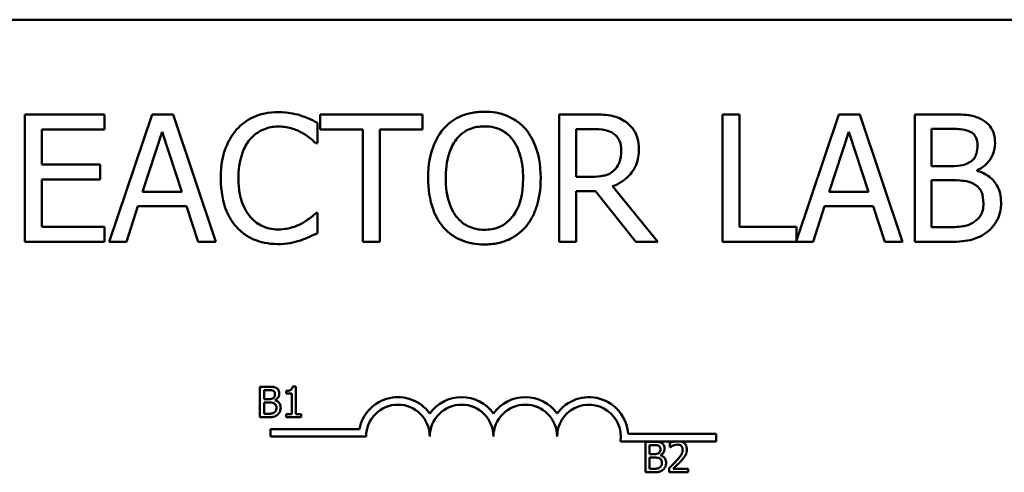
# Model space of a CAD drawing. Units: inches. Extents: x 0.05 to 2.15, y 0.02 to 1.67.
# Drawn here: x 0.71 to 0.75, y 1.51 to 1.53 of the extents above; entities that cross this region are included whole.
import ezdxf

# ---------------------------------------------------------------- set-up
doc = ezdxf.new("R2010")
doc.units = ezdxf.units.IN
doc.header["$LTSCALE"] = 0.1
doc.header["$MEASUREMENT"] = 0
doc.layers.add('Visible (ANSI)', color=7, linetype='Continuous', lineweight=50)

msp = doc.modelspace()

# ---------------------------------------------------------------- linework, layer by layer
at = {"layer": 'Visible (ANSI)'}
for p, q in [((0.67678195493178, 1.5339688409338), (0.783893066042891, 1.5339688409338)), ((0.7100566668355162, 1.529842496579164), (0.7065810681122777, 1.529842496579164)), ((0.7065810681122777, 1.529842496579164), (0.7065810681122777, 1.524286941107044)), ((0.7100566668355162, 1.529185194229951), (0.7100566668355162, 1.529842496579164)), ((0.7121411256552824, 1.529842496579164), (0.7102682641671124, 1.524286941107044)), ((0.7130505439740571, 1.529842496579164), (0.7121411256552824, 1.529842496579164)), ((0.7149234054622271, 1.524286941107044), (0.7130505439740571, 1.529842496579164)), ((0.7239365513740448, 1.529842496579164), (0.7194704970561011, 1.529842496579164)), ((0.7194704970561011, 1.529842496579164), (0.7194704970561011, 1.529185194229951)), ((0.7239365513740448, 1.529185194229951), (0.7239365513740448, 1.529842496579164)), ((0.7313379559090242, 1.529842496579164), (0.7299062973675867, 1.529842496579164)), ((0.7299062973675867, 1.529842496579164), (0.7299062973675867, 1.524286941107044)), ((0.7377714152037232, 1.529842496579164), (0.7370330755785793, 1.529842496579164)), ((0.7370330755785793, 1.529842496579164), (0.7370330755785793, 1.524286941107044)), ((0.7377714152037234, 1.524944243456258), (0.7377714152037232, 1.529842496579164)), ((0.7421069094660013, 1.529842496579164), (0.7402520562613715, 1.524340359909661)), ((0.7430163277847761, 1.529842496579164), (0.7421069094660013, 1.529842496579164)), ((0.7448891892729462, 1.524286941107044), (0.7430163277847761, 1.529842496579164)), ((0.7468881087458966, 1.529842496579164), (0.7454159315664938, 1.529842496579164)), ((0.7454159315664938, 1.529842496579164), (0.7454159315664939, 1.524286941107044)), ((0.7073194077374217, 1.527663494270812), (0.7073194077374217, 1.529185194229951)), ((0.7073194077374217, 1.529185194229951), (0.7100566668355162, 1.529185194229951)), ((0.7193489411422056, 1.528581916731357), (0.7193489411422056, 1.529473326766592)), ((0.7194704970561011, 1.529185194229951), (0.721334354402501, 1.529185194229951)), ((0.721334354402501, 1.529185194229951), (0.721334354402501, 1.524286941107044)), ((0.722072694027645, 1.524286941107044), (0.722072694027645, 1.529185194229951)), ((0.722072694027645, 1.529185194229951), (0.7239365513740448, 1.529185194229951)), ((0.7306446369927305, 1.529203202513491), (0.7313784745469895, 1.529203202513491)), ((0.7306446369927305, 1.52711424162284), (0.7306446369927305, 1.529203202513491)), ((0.7461542711916378, 1.527586959065767), (0.7461542711916378, 1.52921220665526)), ((0.7461542711916378, 1.52921220665526), (0.7468610963205866, 1.52921220665526)), ((0.711722433062975, 1.526470445486281), (0.7125778265311296, 1.52908614867048)), ((0.7125778265311296, 1.52908614867048), (0.7134377220701691, 1.526470445486281)), ((0.7416882168736941, 1.526470445486281), (0.7425436103418486, 1.52908614867048)), ((0.7425436103418486, 1.52908614867048), (0.7434035058808882, 1.526470445486281)), ((0.7192904142207003, 1.528581916731357), (0.7193489411422056, 1.528581916731357)), ((0.7098720819292303, 1.527663494270812), (0.7073194077374217, 1.527663494270812)), ((0.7098720819292303, 1.527006191921599), (0.7098720819292303, 1.527663494270812)), ((0.7469916563762521, 1.527586959065767), (0.7461542711916378, 1.527586959065767)), ((0.731292935200174, 1.52711424162284), (0.7306446369927305, 1.52711424162284)), ((0.7481441865228183, 1.527375361734171), (0.7481441865228183, 1.527402374159481)), ((0.7073194077374217, 1.524944243456258), (0.7073194077374217, 1.527006191921599)), ((0.7073194077374217, 1.527006191921599), (0.7098720819292303, 1.527006191921599)), ((0.7342057750627844, 1.524286941107044), (0.7322293659442588, 1.526704553172302)), ((0.7461542711916378, 1.524917231030948), (0.7461542711916378, 1.526970175354519)), ((0.7461542711916378, 1.526970175354519), (0.7469916563762521, 1.526970175354519)), ((0.7134377220701691, 1.526470445486281), (0.711722433062975, 1.526470445486281)), ((0.7306446369927305, 1.524286941107044), (0.7306446369927305, 1.526497457911591)), ((0.7306446369927305, 1.526497457911591), (0.731491026319115, 1.526497457911591)), ((0.731491026319115, 1.526497457911591), (0.7332468339642743, 1.524286941107044)), ((0.7434035058808882, 1.526470445486281), (0.7416882168736941, 1.526470445486281)), ((0.7110156079340264, 1.524286941107044), (0.7115198398731489, 1.525840155562378)), ((0.7115198398731489, 1.525840155562378), (0.7136403152599953, 1.525840155562378)), ((0.7136403152599953, 1.525840155562378), (0.714144547199118, 1.524286941107044)), ((0.7409813917447453, 1.524286941107044), (0.7414856236838681, 1.525840155562378)), ((0.7414856236838681, 1.525840155562378), (0.7436060990707143, 1.525840155562378)), ((0.7436060990707143, 1.525840155562378), (0.7441103310098371, 1.524286941107044)), ((0.7193489411422056, 1.525547520954851), (0.7192949162915852, 1.525547520954851)), ((0.7193489411422056, 1.524665115061386), (0.7193489411422056, 1.525547520954851)), ((0.7100566668355162, 1.524944243456258), (0.7073194077374217, 1.524944243456258)), ((0.7100566668355162, 1.524286941107044), (0.7100566668355162, 1.524944243456258)), ((0.7402520562613715, 1.524944243456258), (0.7377714152037234, 1.524944243456258)), ((0.7402520562613715, 1.524340359909661), (0.7402520562613715, 1.524944243456258)), ((0.7467530466193459, 1.524917231030948), (0.7461542711916378, 1.524917231030948)), ((0.7065810681122777, 1.524286941107044), (0.7100566668355162, 1.524286941107044)), ((0.7102682641671124, 1.524286941107044), (0.7110156079340264, 1.524286941107044)), ((0.714144547199118, 1.524286941107044), (0.7149234054622271, 1.524286941107044)), ((0.721334354402501, 1.524286941107044), (0.722072694027645, 1.524286941107044)), ((0.7299062973675867, 1.524286941107044), (0.7306446369927305, 1.524286941107044)), ((0.7332468339642743, 1.524286941107044), (0.7342057750627844, 1.524286941107044)), ((0.7370330755785793, 1.524286941107044), (0.7409813917447453, 1.524286941107044)), ((0.7441103310098371, 1.524286941107044), (0.7448891892729462, 1.524286941107044)), ((0.7454159315664939, 1.524286941107044), (0.7470096646597923, 1.524286941107044)), ((0.7168443955648245, 1.517970369971694), (0.7168443955648245, 1.516637036621881)), ((0.7171977180975543, 1.517970369971694), (0.7168443955648245, 1.517970369971694)), ((0.7170215970797104, 1.517429040953658), (0.7170215970797104, 1.517819100385815)), ((0.7170215970797104, 1.517819100385815), (0.7171912351153025, 1.517819100385815)), ((0.7179918834234149, 1.51778884646864), (0.7179918834234149, 1.517666750302895)), ((0.7179918834234149, 1.517666750302895), (0.7182339147608199, 1.517666750302895)), ((0.7182339147608199, 1.517666750302895), (0.7182339147608199, 1.516773179249172)), ((0.7184057137904958, 1.517974691959861), (0.7182674101691215, 1.517974691959861)), ((0.7184057137904958, 1.516773179249172), (0.7184057137904958, 1.517974691959861)), ((0.7172225695295201, 1.517429040953658), (0.7170215970797104, 1.517429040953658)), ((0.7170215970797104, 1.51678830620776), (0.7170215970797104, 1.517281012858906)), ((0.7170215970797104, 1.517281012858906), (0.7172225695295201, 1.517281012858906)), ((0.7174991767722689, 1.517378257592685), (0.7174991767722689, 1.517384740574937)), ((0.7171653031862948, 1.51678830620776), (0.7170215970797104, 1.51678830620776)), ((0.7182339147608199, 1.516773179249172), (0.7179918834234149, 1.516773179249172)), ((0.7179918834234149, 1.516773179249172), (0.7179918834234149, 1.516637036621881)), ((0.7186423426426911, 1.516773179249172), (0.7184057137904958, 1.516773179249172)), ((0.7186423426426911, 1.516637036621881), (0.7186423426426911, 1.516773179249172)), ((0.7168443955648245, 1.516637036621881), (0.7172268915176881, 1.516637036621881)), ((0.7179918834234149, 1.516637036621881), (0.7186423426426911, 1.516637036621881)), ((0.717311972296302, 1.515796755884598), (0.717311972296302, 1.516123378424294)), ((0.717311972296302, 1.516123378424294), (0.721183396865849, 1.516123378424294)), ((0.7329124102901045, 1.515913285378244), (0.7367564167407462, 1.515913285378244)), ((0.7367564167407462, 1.515913285378244), (0.7367564167407462, 1.515586662838548)), ((0.7214786389629686, 1.515796755884598), (0.717311972296302, 1.515796755884598)), ((0.7349494203358282, 1.515586662838548), (0.7325737680493589, 1.515586662838548)), ((0.7336632033315044, 1.515570952125214), (0.7336632033315044, 1.514237618775402)), ((0.7340165258642342, 1.515570952125214), (0.7336632033315044, 1.515570952125214)), ((0.7338404048463902, 1.515029623107179), (0.7338404048463902, 1.515419682539336)), ((0.7338404048463902, 1.515419682539336), (0.7340100428819821, 1.515419682539336)), ((0.7347339759001135, 1.515519088267199), (0.7347339759001135, 1.515328920787809)), ((0.7351975010007883, 1.515586662838548), (0.7349494203358282, 1.515586662838548)), ((0.7367564167407462, 1.515586662838548), (0.7351975010007883, 1.515586662838548)), ((0.7340413772962, 1.515029623107179), (0.7338404048463902, 1.515029623107179)), ((0.7347339759001135, 1.515328920787809), (0.7347437003734913, 1.515328920787809)), ((0.7338404048463902, 1.514388888361281), (0.7338404048463902, 1.514881595012426)), ((0.7338404048463902, 1.514881595012426), (0.7340413772962, 1.514881595012426)), ((0.7343179845389485, 1.514978839746205), (0.7343179845389485, 1.514985322728457)), ((0.7336632033315044, 1.514237618775402), (0.7340456992843678, 1.514237618775402)), ((0.7339841109529744, 1.514388888361281), (0.7338404048463902, 1.514388888361281)), ((0.7347058829770218, 1.51442670575775), (0.7347058829770218, 1.514237618775402)), ((0.7347058829770218, 1.514237618775402), (0.7355281412259739, 1.514237618775402)), ((0.7355281412259739, 1.514392129852406), (0.7348733600185298, 1.514392129852406)), ((0.7355281412259739, 1.514237618775402), (0.7355281412259739, 1.514392129852406))]:
    msp.add_line(p, q, dxfattribs=at)
for centre, radius, start, end in [((0.7228675278518574, 1.515796755884598), 0.0017155114285856, 35.94251469294551, 169.024240006248), ((0.7228675278518574, 1.515796755884598), 0.0013888888888813, 0, 180), ((0.7256453056296353, 1.515796755884598), 0.0017155114285795, 35.9425146929459, 144.0574853070465), ((0.7256453056296353, 1.515796755884598), 0.0013888888888889, 0, 180), ((0.7284230834074129, 1.515796755884598), 0.0017155114285875, 35.94251469295593, 144.0574853070571), ((0.7284230834074129, 1.515796755884598), 0.0013888888888889, 0, 180), ((0.7312008611851909, 1.515796755884598), 0.0017155114286279, 3.894927878494999, 144.0574853070531), ((0.7312008611851909, 1.515796755884598), 0.0013888888888889, 351.2996422013243, 180)]:
    msp.add_arc(centre, radius, start, end, dxfattribs=at)
for points, knots in [([(0.7176336521350115, 1.529941542138634), (0.7174378716670681, 1.529941542138634), (0.7172424976926097, 1.529923765203406), (0.7168711472251807, 1.529844885987402), (0.7166990845896163, 1.529787424228566), (0.7162622835253578, 1.529578278195767), (0.7160280091645124, 1.529400163854597), (0.7158283217101168, 1.52917619008818)], [-0.2333399592350466, -0.2333399592350466, -0.2333399592350466, -0.2333399592350466, -0.1660631015724561, -0.1660631015724561, -0.1028924732033407, -0.1028924732033407, 0, 0, 0, 0]), ([(0.7186106015170616, 1.529797475870314), (0.7184631445499122, 1.529842354077707), (0.7183101826447641, 1.529875916101315), (0.7180805159336932, 1.529913842714152), (0.7179001471324554, 1.529941542138634), (0.7176336521350115, 1.529941542138634)], [-0.2703579995885948, -0.2703579995885948, -0.2703579995885948, -0.2703579995885948, -0.0913811346235546, -0.0913811346235546, 0, 0, 0, 0]), ([(0.7193489411422056, 1.529473326766592), (0.7192273511543763, 1.529538570174696), (0.7191035532442891, 1.529599477274139), (0.718913093664621, 1.529684380942184), (0.7187789773696851, 1.529742753718211), (0.7186106015170616, 1.529797475870314)], [-0.1794686630460254, -0.1794686630460254, -0.1794686630460254, -0.1794686630460254, -0.0607087398473381, -0.0607087398473381, 0, 0, 0, 0]), ([(0.7266377939050592, 1.529959550422175), (0.7264383491110423, 1.529959550422175), (0.7262393294202774, 1.529941234031261), (0.7258610137258814, 1.529859775403172), (0.7256852882564143, 1.529800251073513), (0.7252611296081705, 1.529593204181809), (0.7250390049009717, 1.529422422879596), (0.7248504717637048, 1.529207704584376)], [-0.2297756663955949, -0.2297756663955949, -0.2297756663955949, -0.2297756663955949, -0.161846954870214, -0.161846954870214, -0.097981051555008, -0.097981051555008, 0, 0, 0, 0]), ([(0.7284296181172988, 1.529207704584376), (0.7283208454327759, 1.529330462328337), (0.7281995302175062, 1.529439223687696), (0.7279005616950323, 1.529650673638926), (0.7277415899722652, 1.529727725614713), (0.7273127878571076, 1.529906181281994), (0.7269777828866012, 1.529959550422175), (0.7266377939050592, 1.529959550422175)], [-0.1938256649250934, -0.1938256649250934, -0.1938256649250934, -0.1938256649250934, -0.1592283778506054, -0.1592283778506054, -0.1165822217707407, -0.1165822217707407, 0, 0, 0, 0]), ([(0.7327516061669216, 1.529549861971637), (0.7326567230219471, 1.529611171080698), (0.732556834486008, 1.529663396736249), (0.732349857324969, 1.529744519652847), (0.7322450243029535, 1.529773360045998), (0.7318735295638105, 1.529833110948098), (0.7316048869109176, 1.529842496579164), (0.7313379559090242, 1.529842496579164)], [-0.1677597780295484, -0.1677597780295484, -0.1677597780295484, -0.1677597780295484, -0.129022708973428, -0.129022708973428, -0.0915306405492382, -0.0915306405492382, 0, 0, 0, 0]), ([(0.7483467797126444, 1.529617393034913), (0.7481692818944407, 1.529715016834925), (0.7479804330101999, 1.529778353659261), (0.7474845446356327, 1.529842218071137), (0.7471855190984625, 1.529842496579164), (0.7468881087458966, 1.529842496579164)], [-0.1714444940126565, -0.1714444940126565, -0.1714444940126565, -0.1714444940126565, -0.1019820098948262, -0.1019820098948262, 0, 0, 0, 0]), ([(0.7489230447859275, 1.528590920873127), (0.7489230447859275, 1.528746859608877), (0.7489027367657366, 1.52890285725911), (0.7487959481638807, 1.529209095250924), (0.7487217807095873, 1.529308021262192), (0.7485871696654067, 1.529467359420721), (0.7484726939139373, 1.529551616959611), (0.7483467797126444, 1.529617393034913)], [-0.0926300129030603, -0.0926300129030603, -0.0926300129030603, -0.0926300129030603, -0.0715070093074298, -0.0715070093074298, -0.0487121743439672, -0.0487121743439672, 0, 0, 0, 0]), ([(0.7158283217101168, 1.52917619008818), (0.7155953960334243, 1.528912207654595), (0.7154271952927959, 1.528608724781723), (0.7152436203854207, 1.528074266190631), (0.7151350027938232, 1.527689967037287), (0.7151350027938232, 1.527060216772219)], [-0.5727352400733735, -0.5727352400733735, -0.5727352400733735, -0.5727352400733735, -0.2159413658918252, -0.2159413658918252, 0, 0, 0, 0]), ([(0.716400084712515, 1.528739489212333), (0.7164841202373811, 1.528837794920667), (0.716577674775383, 1.528926307142952), (0.7167838198207918, 1.529078119773713), (0.7168935995894667, 1.529139942361739), (0.7172076248097633, 1.529271255168891), (0.7174144288761348, 1.529311252214731), (0.7176291500641265, 1.529311252214731)], [-0.1607012014141635, -0.1607012014141635, -0.1607012014141635, -0.1607012014141635, -0.1167143270556264, -0.1167143270556264, -0.0736278953623606, -0.0736278953623606, 0, 0, 0, 0]), ([(0.7176291500641265, 1.529311252214731), (0.717821095465218, 1.529311252214731), (0.7180190093009973, 1.529291716769741), (0.7182922183163258, 1.529210492467887), (0.7184663462028426, 1.529155316932213), (0.7186646263676819, 1.529045630032515)], [-0.2383759059720605, -0.2383759059720605, -0.2383759059720605, -0.2383759059720605, -0.077700141054586, -0.077700141054586, 0, 0, 0, 0]), ([(0.7248504717637048, 1.529207704584376), (0.7246254172537414, 1.528938273128786), (0.7244663718379208, 1.528627484627518), (0.724290357783824, 1.528088012981196), (0.7241841652727211, 1.527695421958906), (0.7241841652727211, 1.527064718843104)], [-0.5669913934971327, -0.5669913934971327, -0.5669913934971327, -0.5669913934971327, -0.2162680984083481, -0.2162680984083481, 0, 0, 0, 0]), ([(0.7254087285534477, 1.528743991283218), (0.7254879321626913, 1.528846490071651), (0.7255775859448116, 1.528940130577467), (0.7257951393045293, 1.529111402853869), (0.725903833372851, 1.529167172308826), (0.7261980585559292, 1.52928814795053), (0.7264203771913949, 1.529320256356501), (0.7266422959759442, 1.529320256356501)], [-0.1379880132998431, -0.1379880132998431, -0.1379880132998431, -0.1379880132998431, -0.1090307216780961, -0.1090307216780961, -0.0760959512220144, -0.0760959512220144, 0, 0, 0, 0]), ([(0.7266422959759442, 1.529320256356501), (0.7267870761739241, 1.529320256356501), (0.7269312213617872, 1.5293051478915), (0.7272032307846528, 1.529237694006603), (0.7273300295951045, 1.529188189448827), (0.727614432821258, 1.529024408727468), (0.7277544054091508, 1.528896750033788), (0.7278713613275558, 1.528743991283218)], [-0.1623055993407155, -0.1623055993407155, -0.1623055993407155, -0.1623055993407155, -0.1125338548168302, -0.1125338548168302, -0.0659705404690317, -0.0659705404690317, 0, 0, 0, 0]), ([(0.7290959246082823, 1.527064718843104), (0.7290959246082823, 1.527693303980485), (0.7289877012476236, 1.528127320639102), (0.7287674798291861, 1.528716283506887), (0.7286241553541773, 1.528979818106889), (0.7284296181172988, 1.529207704584376)], [-0.2156543019842401, -0.2156543019842401, -0.2156543019842401, -0.2156543019842401, -0.1027424668175202, -0.1027424668175202, 0, 0, 0, 0]), ([(0.7313784745469895, 1.529203202513491), (0.731502813272804, 1.529203202513491), (0.73173246164152, 1.529197921681389), (0.7320441293701739, 1.529126326344552), (0.7321581507065154, 1.529081623647194), (0.732260880440454, 1.52901411553632)], [-0.1096682322672266, -0.1096682322672266, -0.1096682322672266, -0.1096682322672266, -0.0421512442160299, -0.0421512442160299, 0, 0, 0, 0]), ([(0.733381896090825, 1.528334302832681), (0.733381896090825, 1.528489618190998), (0.7333658796674701, 1.528647207336041), (0.7332942872240188, 1.528903507962238), (0.7332456752607989, 1.529026675338349), (0.7330449476440366, 1.529319269389282), (0.7329104338664365, 1.52944723484272), (0.7327516061669216, 1.529549861971637)], [-0.2014196562178551, -0.2014196562178551, -0.2014196562178551, -0.2014196562178551, -0.1216699249590893, -0.1216699249590893, -0.0648421685226672, -0.0648421685226672, 0, 0, 0, 0]), ([(0.7468610963205866, 1.52921220665526), (0.7470738705088851, 1.52921220665526), (0.7472878207046589, 1.529213297069837), (0.7476297458797692, 1.529169895096489), (0.7477539900913547, 1.529131703946052), (0.7478695601988318, 1.52906814038694)], [-0.1181889462375294, -0.1181889462375294, -0.1181889462375294, -0.1181889462375294, -0.0452274256395906, -0.0452274256395906, 0, 0, 0, 0]), ([(0.7159048569151623, 1.527060216772219), (0.7159048569151623, 1.527391117468572), (0.7159421772511227, 1.527784287451503), (0.716158703799457, 1.528374911158726), (0.7162608450069352, 1.52857079495365), (0.716400084712515, 1.528739489212333)], [-0.2157824535434398, -0.2157824535434398, -0.2157824535434398, -0.2157824535434398, -0.0750045828860413, -0.0750045828860413, 0, 0, 0, 0]), ([(0.7186646263676819, 1.529045630032515), (0.7187936133140005, 1.528974555592706), (0.7189244767161572, 1.528891751515588), (0.7191237396944226, 1.528727652592311), (0.7192085136228258, 1.528656371820334), (0.7192904142207003, 1.528581916731357)], [-0.0885148321630005, -0.0885148321630005, -0.0885148321630005, -0.0885148321630005, -0.0379540398214359, -0.0379540398214359, 0, 0, 0, 0]), ([(0.7249540193940602, 1.527064718843104), (0.7249540193940602, 1.527354960059618), (0.7249792977123874, 1.527774526705979), (0.7251839288198063, 1.528381910192038), (0.7252779941379849, 1.528575904177623), (0.7254087285534477, 1.528743991283218)], [-0.2198636208872998, -0.2198636208872998, -0.2198636208872998, -0.2198636208872998, -0.073018187875771, -0.073018187875771, 0, 0, 0, 0]), ([(0.7278713613275558, 1.528743991283218), (0.7280677473652482, 1.528490325984532), (0.7281613298329483, 1.528201442879851), (0.728294681906704, 1.527725904352684), (0.7283260704869431, 1.527390029478908), (0.7283260704869431, 1.527064718843104)], [-0.1691983516915855, -0.1691983516915855, -0.1691983516915855, -0.1691983516915855, -0.1115490170170672, -0.1115490170170672, 0, 0, 0, 0]), ([(0.732260880440454, 1.52901411553632), (0.732323367851588, 1.528971936533804), (0.7323795577431848, 1.528922350534359), (0.7324828685852997, 1.528796966598077), (0.7325166148115478, 1.528731277341397), (0.7325916163574973, 1.528549507681306), (0.7326120419694858, 1.528412952510038), (0.7326120419694858, 1.528275775911176)], [-0.0850331538469161, -0.0850331538469161, -0.0850331538469161, -0.0850331538469161, -0.06740103297738, -0.06740103297738, -0.0470378557497994, -0.0470378557497994, 0, 0, 0, 0]), ([(0.7478695601988318, 1.52906814038694), (0.7479206268268367, 1.529038738388998), (0.7479665622275392, 1.529002571377205), (0.748051098933937, 1.528906637197729), (0.7480775726327642, 1.52885475860126), (0.7481373015525519, 1.528709804258615), (0.7481531906645884, 1.528598324542287), (0.7481531906645884, 1.528487373242772)], [-0.0671350379018889, -0.0671350379018889, -0.0671350379018889, -0.0671350379018889, -0.0537287446298687, -0.0537287446298687, -0.0380452006037263, -0.0380452006037263, 0, 0, 0, 0]), ([(0.7322293659442588, 1.526704553172302), (0.7323663755827889, 1.526755641512093), (0.7324978917562773, 1.526819452881277), (0.732737994664395, 1.526973586993133), (0.7328450677419864, 1.527060972519219), (0.7331304910713344, 1.527359507905707), (0.7332180453722206, 1.527546478495206), (0.7333465416131597, 1.52786249009021), (0.733381896090825, 1.528097543575677), (0.733381896090825, 1.528334302832681)], [-0.1541802801794626, -0.1541802801794626, -0.1541802801794626, -0.1541802801794626, -0.1350938808863236, -0.1350938808863236, -0.1169396808030318, -0.1169396808030318, -0.0811847492265345, -0.0811847492265345, 0, 0, 0, 0]), ([(0.7481531906645884, 1.528487373242772), (0.7481531906645884, 1.528372394312109), (0.7481430431151397, 1.52825120467924), (0.7480859397375716, 1.528042872298969), (0.7480513384512878, 1.527980927947293), (0.747973146214655, 1.527870153548504), (0.7479123238586681, 1.527815613078461), (0.7478425477735219, 1.527771543972053)], [-0.0672612959863844, -0.0672612959863844, -0.0672612959863844, -0.0672612959863844, -0.0464904402916677, -0.0464904402916677, -0.0282986796289265, -0.0282986796289265, 0, 0, 0, 0]), ([(0.7481441865228183, 1.527402374159481), (0.7483031555145514, 1.52747891478513), (0.7484470878720381, 1.527578278423922), (0.7486545898457716, 1.527794669875897), (0.7487560141999863, 1.527924554469759), (0.7488936114532826, 1.528254983242834), (0.7489230447859275, 1.528420416473918), (0.7489230447859275, 1.528590920873127)], [-0.2146540295564944, -0.2146540295564944, -0.2146540295564944, -0.2146540295564944, -0.1227313032271029, -0.1227313032271029, -0.0584659584890108, -0.0584659584890108, 0, 0, 0, 0]), ([(0.7326120419694858, 1.528275775911176), (0.7326120419694858, 1.528171534609113), (0.7326045288972752, 1.528065971522364), (0.732567086166109, 1.527860189614841), (0.7325397374738808, 1.527773716517463), (0.7324568657094896, 1.527586763499988), (0.7323869614263674, 1.52748743499949), (0.7322968970075343, 1.527402374159481)], [-0.0976001405071869, -0.0976001405071869, -0.0976001405071869, -0.0976001405071869, -0.070122139334884, -0.070122139334884, -0.0424794092233517, -0.0424794092233517, 0, 0, 0, 0]), ([(0.7478425477735219, 1.527771543972053), (0.7476942978447902, 1.527676511966456), (0.7475804158256567, 1.527640022077549), (0.7473825228865153, 1.527596648282669), (0.747199748067918, 1.527586959065767), (0.7469916563762521, 1.527586959065767)], [-0.1175553766215946, -0.1175553766215946, -0.1175553766215946, -0.1175553766215946, -0.0713546410722101, -0.0713546410722101, 0, 0, 0, 0]), ([(0.7151350027938232, 1.527060216772219), (0.7151350027938232, 1.526462338316846), (0.7152338699622885, 1.526002303048566), (0.7154958223041517, 1.525367275267446), (0.7156405658600493, 1.525125077431978), (0.7158328237810019, 1.524917231030948)], [-0.235580421387406, -0.235580421387406, -0.235580421387406, -0.235580421387406, -0.0970856631538322, -0.0970856631538322, 0, 0, 0, 0]), ([(0.716418092996055, 1.525380944332105), (0.7162467067442313, 1.525584667612575), (0.7161263285824925, 1.525824038767831), (0.715993947830384, 1.526221181024156), (0.7159048569151623, 1.526528294729279), (0.7159048569151623, 1.527060216772219)], [-0.500717622039279, -0.500717622039279, -0.500717622039279, -0.500717622039279, -0.1823960685240904, -0.1823960685240904, 0, 0, 0, 0]), ([(0.7241841652727211, 1.527064718843104), (0.7241841652727211, 1.526590974995388), (0.7242456592412877, 1.526114033050173), (0.7245154747234201, 1.52539943779224), (0.7246558789634455, 1.525145776578474), (0.7248459696928197, 1.524926235172718)], [-0.2619602995715855, -0.2619602995715855, -0.2619602995715855, -0.2619602995715855, -0.0995786052939657, -0.0995786052939657, 0, 0, 0, 0]), ([(0.7266422959759442, 1.524809181329707), (0.7265201753751575, 1.524809181329707), (0.7263983607269664, 1.52482014167632), (0.7261663407040122, 1.524868493998969), (0.7260576913433581, 1.524903898973082), (0.7257755802710193, 1.525036232248098), (0.7256219352967788, 1.525153938596346), (0.7253118394427885, 1.525495593202514), (0.7251993290386205, 1.525712814995804), (0.7249957139208715, 1.526282301327621), (0.7249540193940602, 1.526684072865298), (0.7249540193940602, 1.527064718843104)], [-0.3323175091414352, -0.3323175091414352, -0.3323175091414352, -0.3323175091414352, -0.2970307405559884, -0.2970307405559884, -0.2638386809923998, -0.2638386809923998, -0.2069973532963166, -0.2069973532963166, -0.1305235057897265, -0.1305235057897265, 0, 0, 0, 0]), ([(0.7283260704869431, 1.527064718843104), (0.7283260704869431, 1.526826126297607), (0.7283097694147437, 1.526582544027232), (0.7282315427663196, 1.526146935473029), (0.7281757846131466, 1.52594787591856), (0.7279719887726817, 1.525494899764747), (0.7278299939698626, 1.525331822516669), (0.7275924445024299, 1.525098739059888), (0.7274401717580619, 1.524996052227071), (0.7270685162311772, 1.524843135716861), (0.7268572396836362, 1.524809181329707), (0.7266422959759442, 1.524809181329707)], [-0.2634426783987504, -0.2634426783987504, -0.2634426783987504, -0.2634426783987504, -0.2226489589256015, -0.2226489589256015, -0.1878041533086097, -0.1878041533086097, -0.1377838662501471, -0.1377838662501471, -0.0737041973676205, -0.0737041973676205, 0, 0, 0, 0]), ([(0.7284296181172988, 1.524926235172718), (0.7285407884236613, 1.525052845799408), (0.7286353809028902, 1.525191643311406), (0.7288019442421869, 1.525499785489104), (0.7288705859211526, 1.52566891740808), (0.7290145875595537, 1.526129343699284), (0.7290959246082823, 1.526527010393051), (0.7290959246082823, 1.527064718843104)], [-0.3991837947429867, -0.3991837947429867, -0.3991837947429867, -0.3991837947429867, -0.2958610228399536, -0.2958610228399536, -0.1843802275233292, -0.1843802275233292, 0, 0, 0, 0]), ([(0.7322968970075343, 1.527402374159481), (0.7322388545615738, 1.527344331713521), (0.7321738683613777, 1.527295580943812), (0.7319977444036149, 1.527200603102714), (0.7319050490944065, 1.52717894668067), (0.731680537604585, 1.527129275997082), (0.7314837102401376, 1.52711424162284), (0.731292935200174, 1.52711424162284)], [-0.0880864520073799, -0.0880864520073799, -0.0880864520073799, -0.0880864520073799, -0.0787870061911356, -0.0787870061911356, -0.0654167612035541, -0.0654167612035541, 0, 0, 0, 0]), ([(0.7491841648972589, 1.525993225972468), (0.7491841648972589, 1.526129473134982), (0.7491707281166075, 1.526265822375065), (0.7491092592286366, 1.526520234116375), (0.7490646238811633, 1.526636539188439), (0.748927836223507, 1.526876089014655), (0.7488215088556665, 1.527007787570022), (0.7485170668798116, 1.527241757627364), (0.748335990539435, 1.527323051547821), (0.7481441865228183, 1.527375361734171)], [-0.2420840946840482, -0.2420840946840482, -0.2420840946840482, -0.2420840946840482, -0.1845800375356646, -0.1845800375356646, -0.1316331148262976, -0.1316331148262976, -0.0681717077797216, -0.0681717077797216, 0, 0, 0, 0]), ([(0.7469916563762521, 1.526970175354519), (0.7473513500393294, 1.526970175354519), (0.7475086307806273, 1.52695265817463), (0.7477155443232958, 1.526925669451673), (0.7478437514351421, 1.526887828189929), (0.7479641036874173, 1.526826109086198)], [-0.0715528548634166, -0.0715528548634166, -0.0715528548634166, -0.0715528548634166, -0.0463789361637878, -0.0463789361637878, 0, 0, 0, 0]), ([(0.7479641036874173, 1.526826109086198), (0.7480486180430777, 1.526781034763179), (0.7481307838222357, 1.526725864908566), (0.7482788897764845, 1.526578108123957), (0.7483139024074525, 1.526505751478056), (0.748393338173935, 1.526311417661825), (0.7484143107759197, 1.526137726800931), (0.7484143107759197, 1.525961711476274)], [-0.0970509152393182, -0.0970509152393182, -0.0970509152393182, -0.0970509152393182, -0.0802362340922532, -0.0802362340922532, -0.0603556548251563, -0.0603556548251563, 0, 0, 0, 0]), ([(0.7484143107759197, 1.525961711476274), (0.7484143107759197, 1.525861675063896), (0.7484058272401044, 1.525758381759247), (0.7483591781147434, 1.525565042334893), (0.7483257827410684, 1.525492875039517), (0.7482161489054148, 1.525319418207218), (0.7481200173069558, 1.525227662580306), (0.7480136264671527, 1.525151338716969)], [-0.0960973746801369, -0.0960973746801369, -0.0960973746801369, -0.0960973746801369, -0.0703240563333902, -0.0703240563333902, -0.0448980942623002, -0.0448980942623002, 0, 0, 0, 0]), ([(0.7486078998239759, 1.524737148195547), (0.7487077672792442, 1.524816353418691), (0.7487956904002611, 1.524907195612537), (0.7489405563677402, 1.525100767414997), (0.749013103050808, 1.52521913231467), (0.749150954762874, 1.525556105325615), (0.7491841648972589, 1.525773660192785), (0.7491841648972589, 1.525993225972468)], [-0.1800227656330773, -0.1800227656330773, -0.1800227656330773, -0.1800227656330773, -0.1248077468207285, -0.1248077468207285, -0.0752891058535567, -0.0752891058535567, 0, 0, 0, 0]), ([(0.7176291500641265, 1.524827189613247), (0.717501562778808, 1.524827189613247), (0.7173754236761526, 1.524841007327815), (0.7171058848659364, 1.52490427693308), (0.7169865034605848, 1.524953778811843), (0.7167117434944018, 1.525093212032054), (0.7165531020026105, 1.525222568382107), (0.716418092996055, 1.525380944332105)], [-0.1349581205920105, -0.1349581205920105, -0.1349581205920105, -0.1349581205920105, -0.1056508208885489, -0.1056508208885489, -0.071361414366008, -0.071361414366008, 0, 0, 0, 0]), ([(0.7192949162915852, 1.525547520954851), (0.7192255213781004, 1.525478126041366), (0.7191342155850173, 1.525401403795698), (0.7190162188488137, 1.525306301948608), (0.7189035458050098, 1.525216447510199), (0.7187051450056471, 1.525101815937234)], [-0.2189741949536669, -0.2189741949536669, -0.2189741949536669, -0.2189741949536669, -0.0785707106149066, -0.0785707106149066, 0, 0, 0, 0]), ([(0.7158328237810019, 1.524917231030948), (0.7159423372483551, 1.524797358181548), (0.7160634324934243, 1.524690567251867), (0.7163301672613627, 1.524505904720217), (0.71647242413434, 1.524430286364455), (0.7168555294647749, 1.524277421675957), (0.7171813388139033, 1.524187895547574), (0.7176201459223563, 1.524187895547574)], [-0.3453930945563242, -0.3453930945563242, -0.3453930945563242, -0.3453930945563242, -0.2478358375706546, -0.2478358375706546, -0.1504669574885727, -0.1504669574885727, 0, 0, 0, 0]), ([(0.7187051450056471, 1.525101815937234), (0.7185531018599453, 1.525017706963016), (0.7183880269625522, 1.524954239574368), (0.718137482644908, 1.524881768077529), (0.7179364061556126, 1.524827189613247), (0.7176291500641265, 1.524827189613247)], [-0.3154135325785841, -0.3154135325785841, -0.3154135325785841, -0.3154135325785841, -0.1053581137706002, -0.1053581137706002, 0, 0, 0, 0]), ([(0.7248459696928197, 1.524926235172718), (0.7249552281318902, 1.524802009824186), (0.7250764707165727, 1.52469072825521), (0.7253391888499755, 1.524501473656342), (0.7254804726045904, 1.524421409230393), (0.7259551093889743, 1.524223358688281), (0.7262942739608073, 1.524169887264034), (0.7266377939050592, 1.524169887264034)], [-0.2374481388471066, -0.2374481388471066, -0.2374481388471066, -0.2374481388471066, -0.1763109401763512, -0.1763109401763512, -0.1177929888839852, -0.1177929888839852, 0, 0, 0, 0]), ([(0.7266377939050592, 1.524169887264034), (0.7268360072868725, 1.524169887264034), (0.7270334607928421, 1.524188215809171), (0.7274085396676067, 1.524268165802751), (0.7275892069032786, 1.524327433738485), (0.7280161077102657, 1.524534692312677), (0.7282387945767378, 1.524710303271557), (0.7284296181172988, 1.524926235172718)], [-0.2310922883059959, -0.2310922883059959, -0.2310922883059959, -0.2310922883059959, -0.1627208217187889, -0.1627208217187889, -0.098812458161309, -0.098812458161309, 0, 0, 0, 0]), ([(0.7480136264671527, 1.525151338716969), (0.7479408635458908, 1.525102830102795), (0.7478634672889887, 1.525063227418893), (0.7476657238986276, 1.524987725397118), (0.7475660141622312, 1.524969931657932), (0.747299605097413, 1.524926962453929), (0.7470160076061556, 1.524917231030948), (0.7467530466193459, 1.524917231030948)], [-0.1236076566085695, -0.1236076566085695, -0.1236076566085695, -0.1236076566085695, -0.1097926442155311, -0.1097926442155311, -0.0901693223769931, -0.0901693223769931, 0, 0, 0, 0]), ([(0.7186106015170618, 1.524349970099435), (0.7187408007280142, 1.524390816910714), (0.7188792937226091, 1.524441003659489), (0.719117291293685, 1.524556696923207), (0.7192329158271055, 1.524611347232438), (0.7193489411422056, 1.524665115061386)], [-0.0907408094990404, -0.0907408094990404, -0.0907408094990404, -0.0907408094990404, -0.0438494604397708, -0.0438494604397708, 0, 0, 0, 0]), ([(0.7470096646597923, 1.524286941107044), (0.7473329310471108, 1.524286941107044), (0.7476634344171457, 1.524311968817665), (0.7481141310342561, 1.524442359033936), (0.7483490411228746, 1.524537457197554), (0.7486078998239759, 1.524737148195547)], [-0.2818063422336689, -0.2818063422336689, -0.2818063422336689, -0.2818063422336689, -0.1121048722472895, -0.1121048722472895, 0, 0, 0, 0]), ([(0.7176201459223563, 1.524187895547574), (0.7178071308671239, 1.524187895547574), (0.7180017667431209, 1.52419737833404), (0.7183129448809278, 1.524258261013177), (0.7184631354997081, 1.524300814760317), (0.7186106015170618, 1.524349970099435)], [-0.1087260872858634, -0.1087260872858634, -0.1087260872858634, -0.1087260872858634, -0.0533013466711171, -0.0533013466711171, 0, 0, 0, 0]), ([(0.7171912351153025, 1.517819100385815), (0.7172423009218923, 1.517819100385815), (0.7172936489702836, 1.517819362085321), (0.7173757110145567, 1.517808945611432), (0.7174055296261538, 1.517799779735076), (0.7174332664527076, 1.517784524480472)], [-0.0283653478735768, -0.0283653478735768, -0.0283653478735768, -0.0283653478735768, -0.0108545824506724, -0.0108545824506724, 0, 0, 0, 0]), ([(0.7175477991391582, 1.517916345119594), (0.7174865281619157, 1.517950044157077), (0.7174352011991977, 1.517958153476499), (0.7173536649434817, 1.517968654357917), (0.7172699112961874, 1.517970369971694), (0.7171977180975543, 1.517970369971694)], [-0.0348056444198384, -0.0348056444198384, -0.0348056444198384, -0.0348056444198384, -0.0247550478112343, -0.0247550478112343, 0, 0, 0, 0]), ([(0.7175013377663527, 1.517645140362055), (0.7175013377663527, 1.517617545417941), (0.7174989023544183, 1.517588459905256), (0.7174851975434269, 1.517538460132622), (0.7174768932344914, 1.517523593487813), (0.7174581270971858, 1.517497007631376), (0.7174435297313493, 1.517483917918207), (0.7174267834704555, 1.517473341332379)], [-0.0161427114788373, -0.0161427114788373, -0.0161427114788373, -0.0161427114788373, -0.0111577059755287, -0.0111577059755287, -0.0067916832968825, -0.0067916832968825, 0, 0, 0, 0]), ([(0.7174332664527076, 1.517784524480472), (0.7174455224437642, 1.517777468000772), (0.7174565469402348, 1.517768787917705), (0.7174768357503255, 1.517745763714), (0.717483189438218, 1.517733312850507), (0.7174975243793594, 1.517698523807319), (0.7175013377663527, 1.517671768674668), (0.7175013377663527, 1.517645140362055)], [-0.0161124095375611, -0.0161124095375611, -0.0161124095375611, -0.0161124095375611, -0.0128948990641986, -0.0128948990641986, -0.0091308483948797, -0.0091308483948797, 0, 0, 0, 0]), ([(0.7174991767722689, 1.517384740574937), (0.7175373293313293, 1.517403110325595), (0.7175718730980717, 1.517426957599558), (0.7176216735731308, 1.517478891549453), (0.7176460154188089, 1.517510063852834), (0.7176790387605044, 1.517589366760543), (0.7176861027605326, 1.517629070737091), (0.7176861027605326, 1.517669991794021)], [-0.0515169685048804, -0.0515169685048804, -0.0515169685048804, -0.0515169685048804, -0.0294555135810952, -0.0294555135810952, -0.0140318304215189, -0.0140318304215189, 0, 0, 0, 0]), ([(0.7176861027605326, 1.517669991794021), (0.7176861027605326, 1.517707417091626), (0.7176812288355532, 1.517744856528707), (0.7176555995704063, 1.517818353648754), (0.7176377993808885, 1.517842095892108), (0.7176054927294006, 1.517880337051202), (0.7175780185482958, 1.517900558861089), (0.7175477991391582, 1.517916345119594)], [-0.0222312037054625, -0.0222312037054625, -0.0222312037054625, -0.0222312037054625, -0.0171616827036704, -0.0171616827036704, -0.0116909221626213, -0.0116909221626213, 0, 0, 0, 0]), ([(0.7182674101691215, 1.517974691959861), (0.7182659686082157, 1.517956672448539), (0.7182632219103658, 1.517938431165873), (0.7182544877387596, 1.517905890798724), (0.718248926180348, 1.51789113366684), (0.7182330814805827, 1.517862720620248), (0.7182226577978064, 1.517849646456992), (0.7182021213488966, 1.517832627251916), (0.7181855696404961, 1.517820382777867), (0.7181071601845231, 1.517793832390412), (0.7180488495840852, 1.51778884646864), (0.7179918834234149, 1.51778884646864)], [-0.1005438135456329, -0.1005438135456329, -0.1005438135456329, -0.1005438135456329, -0.0762723394811749, -0.0762723394811749, -0.0553229370281992, -0.0553229370281992, -0.0326179861171775, -0.0326179861171775, -0.019533696493881, -0.019533696493881, 0, 0, 0, 0]), ([(0.7174267834704555, 1.517473341332379), (0.717401785942065, 1.517457317275719), (0.7173742354102489, 1.51744404755278), (0.7173153534316121, 1.517431141913627), (0.7172708343786277, 1.517429040953658), (0.7172225695295201, 1.517429040953658)], [-0.0326437429312688, -0.0326437429312688, -0.0326437429312688, -0.0326437429312688, -0.0165500167590546, -0.0165500167590546, 0, 0, 0, 0]), ([(0.7172225695295201, 1.517281012858906), (0.7172708347950327, 1.517281012858906), (0.7173245037286174, 1.517279696517532), (0.7173813968518487, 1.517272275675372), (0.7174166536484123, 1.517266592462371), (0.7174559568905893, 1.517246436953562)], [-0.0498603634415793, -0.0498603634415793, -0.0498603634415793, -0.0498603634415793, -0.015145894866914, -0.015145894866914, 0, 0, 0, 0]), ([(0.7174559568905893, 1.517246436953562), (0.7174762403365031, 1.517235619115741), (0.7174959601240408, 1.517222378350272), (0.7175315055540338, 1.517186916720995), (0.717539908585696, 1.517169551125503), (0.7175589731701737, 1.517122911008331), (0.717564006594788, 1.517081225200575), (0.717564006594788, 1.517038981521501)], [-0.0232922202951217, -0.0232922202951217, -0.0232922202951217, -0.0232922202951217, -0.0192566967093377, -0.0192566967093377, -0.0144853575546036, -0.0144853575546036, 0, 0, 0, 0]), ([(0.7177487715889678, 1.517046545000795), (0.7177487715889678, 1.517079244320693), (0.7177455467615232, 1.517111968139209), (0.7177307942280061, 1.517173026958795), (0.7177200817443194, 1.517200940176854), (0.717687252705583, 1.51725843213672), (0.7176617341366028, 1.517290039790874), (0.7175886680603972, 1.517346192606173), (0.717545209737517, 1.517365703147617), (0.7174991767722689, 1.517378257592685)], [-0.0581001843148424, -0.0581001843148424, -0.0581001843148424, -0.0581001843148424, -0.044299210221378, -0.044299210221378, -0.0315919484232215, -0.0315919484232215, -0.01636121031506, -0.01636121031506, 0, 0, 0, 0]), ([(0.7174678423580511, 1.516844492053943), (0.7174503792564701, 1.516832849986222), (0.7174318041543052, 1.516823345341826), (0.7173917532399857, 1.51680805317454), (0.7173705909709734, 1.516802595579396), (0.7173265129898697, 1.516795486227605), (0.7172763056123665, 1.51678830620776), (0.7171653031862948, 1.51678830620776)], [-0.1097402194820666, -0.1097402194820666, -0.1097402194820666, -0.1097402194820666, -0.0746496664238405, -0.0746496664238405, -0.0380627319000225, -0.0380627319000225, 0, 0, 0, 0]), ([(0.7172268915176881, 1.516637036621881), (0.7173459261916042, 1.516637036621881), (0.7174122443357815, 1.516651273532428), (0.7175080739615176, 1.516678997826667), (0.7175617227173257, 1.516707482847302), (0.7176104679675933, 1.51674508632608)], [-0.0342066293030336, -0.0342066293030336, -0.0342066293030336, -0.0342066293030336, -0.0211102815191572, -0.0211102815191572, 0, 0, 0, 0]), ([(0.717564006594788, 1.517038981521501), (0.717564006594788, 1.517014972781873), (0.7175619705461366, 1.516990182388078), (0.7175507747557434, 1.516943780924963), (0.717542759865842, 1.516926460773599), (0.7175164477445648, 1.516884831132707), (0.717493376160303, 1.516862809781645), (0.7174678423580511, 1.516844492053943)], [-0.0230633705545257, -0.0230633705545257, -0.0230633705545257, -0.0230633705545257, -0.0168777739820375, -0.0168777739820375, -0.0107755429179566, -0.0107755429179566, 0, 0, 0, 0]), ([(0.7176104679675933, 1.51674508632608), (0.7176344361575139, 1.516764095580155), (0.7176555377071359, 1.516785897707275), (0.717690305540282, 1.516832354941137), (0.7177077167446952, 1.516860762517836), (0.7177408011564972, 1.516941636042678), (0.7177487715889678, 1.516993849212228), (0.7177487715889678, 1.517046545000795)], [-0.0432054649360448, -0.0432054649360448, -0.0432054649360448, -0.0432054649360448, -0.0299538600573677, -0.0299538600573677, -0.0180693858995456, -0.0180693858995456, 0, 0, 0, 0]), ([(0.7340100428819821, 1.515419682539336), (0.7340611086885719, 1.515419682539336), (0.7341124567369633, 1.515419944238841), (0.7341945187812366, 1.515409527764953), (0.7342243373928334, 1.515400361888597), (0.7342520742193873, 1.515385106633992)], [-0.0283653478735759, -0.0283653478735759, -0.0283653478735759, -0.0283653478735759, -0.0108545824506716, -0.0108545824506716, 0, 0, 0, 0]), ([(0.7343666069058381, 1.515516927273115), (0.7343053359285955, 1.515550626310598), (0.7342540089658774, 1.515558735630019), (0.7341724727101614, 1.515569236511437), (0.734088719062867, 1.515570952125214), (0.7340165258642342, 1.515570952125214)], [-0.0348056444198505, -0.0348056444198505, -0.0348056444198505, -0.0348056444198505, -0.0247550478112342, -0.0247550478112342, 0, 0, 0, 0]), ([(0.7345049105272122, 1.515270573947542), (0.7345049105272122, 1.515307999245146), (0.7345000366022331, 1.515345438682227), (0.7344744073370859, 1.515418935802274), (0.7344566071475681, 1.515442678045629), (0.7344243004960804, 1.515480919204723), (0.7343968263149755, 1.51550114101461), (0.7343666069058381, 1.515516927273115)], [-0.0222312037053549, -0.0222312037053549, -0.0222312037053549, -0.0222312037053549, -0.0171616827036244, -0.0171616827036244, -0.0116909221626239, -0.0116909221626239, 0, 0, 0, 0]), ([(0.7349494203358282, 1.515586662838548), (0.7349224009005412, 1.515581546998602), (0.7349010782958266, 1.515576088973478), (0.7348337504107838, 1.515558061288412), (0.7347768178616774, 1.51554008922875), (0.7347339759001135, 1.515519088267199)], [-0.0203246946290609, -0.0203246946290609, -0.0203246946290609, -0.0203246946290609, -0.0163605853483402, -0.0163605853483402, 0, 0, 0, 0]), ([(0.7348733600185298, 1.515402394586664), (0.7349165708273339, 1.515420311263485), (0.7349519108758656, 1.515429135375595), (0.7349978578219741, 1.51544036685131), (0.7350299418692648, 1.515444533971302), (0.7350624470008775, 1.515444533971302)], [-0.0162192926612776, -0.0162192926612776, -0.0162192926612776, -0.0162192926612776, -0.0111460096300314, -0.0111460096300314, 0, 0, 0, 0]), ([(0.7350624470008775, 1.515444533971302), (0.7351052124552373, 1.515444533971302), (0.7351352972485096, 1.515437140602423), (0.7351814047215526, 1.515421439643834), (0.73520489344453, 1.515408361368933), (0.7352256020542177, 1.515390509119202)], [-0.0167018995279284, -0.0167018995279284, -0.0167018995279284, -0.0167018995279284, -0.0093753483871181, -0.0093753483871181, 0, 0, 0, 0]), ([(0.7354730358768327, 1.515232756551072), (0.7354730358768327, 1.515261280530458), (0.7354707732479432, 1.515289863283539), (0.7354606530474653, 1.515343737043017), (0.7354532842212591, 1.515368919939271), (0.7354260739163473, 1.515432345120628), (0.7354022259507659, 1.515466787134222), (0.7353471630231202, 1.515520115900457), (0.7353114489328496, 1.515547569343762), (0.7352391128738248, 1.515575904268414), (0.735218491697112, 1.515582016215982), (0.7351975010007883, 1.515586662838548)], [-0.0959953968718325, -0.0959953968718325, -0.0959953968718325, -0.0959953968718325, -0.0798006493859054, -0.0798006493859054, -0.0648758660382108, -0.0648758660382108, -0.0406209224373912, -0.0406209224373912, -0.021359694750023, -0.021359694750023, -0.0140031873334735, -0.0140031873334735, -0.0140031873334735, -0.0140031873334735]), ([(0.7342455912371354, 1.5150739234859), (0.7342205937087448, 1.515057899429239), (0.7341930431769287, 1.515044629706301), (0.7341341611982917, 1.515031724067148), (0.7340896421453076, 1.515029623107179), (0.7340413772962, 1.515029623107179)], [-0.0326437429312875, -0.0326437429312875, -0.0326437429312875, -0.0326437429312875, -0.0165500167590627, -0.0165500167590627, 0, 0, 0, 0]), ([(0.7343201455330324, 1.515245722515576), (0.7343201455330324, 1.515218127571461), (0.7343177101210983, 1.515189042058777), (0.7343040053101068, 1.515139042286143), (0.7342957010011713, 1.515124175641334), (0.7342769348638657, 1.515097589784896), (0.734262337498029, 1.515084500071728), (0.7342455912371354, 1.5150739234859)], [-0.0161427114787707, -0.0161427114787707, -0.0161427114787707, -0.0161427114787707, -0.0111577059755011, -0.0111577059755011, -0.0067916832968791, -0.0067916832968791, 0, 0, 0, 0]), ([(0.7342520742193873, 1.515385106633992), (0.734264330210444, 1.515378050154293), (0.7342753547069144, 1.515369370071225), (0.7342956435170053, 1.515346345867521), (0.7343019972048979, 1.515333895004027), (0.7343163321460393, 1.51529910596084), (0.7343201455330324, 1.515272350828189), (0.7343201455330324, 1.515245722515576)], [-0.0161124095375259, -0.0161124095375259, -0.0161124095375259, -0.0161124095375259, -0.0128948990641795, -0.0128948990641795, -0.0091308483948747, -0.0091308483948747, 0, 0, 0, 0]), ([(0.7343179845389485, 1.514985322728457), (0.734356137098009, 1.515003692479116), (0.7343906808647516, 1.515027539753079), (0.7344404813398099, 1.515079473702973), (0.7344648231854884, 1.515110646006354), (0.7344978465271841, 1.515189948914064), (0.7345049105272122, 1.515229652890611), (0.7345049105272122, 1.515270573947542)], [-0.0515169685063658, -0.0515169685063658, -0.0515169685063658, -0.0515169685063658, -0.029455513581376, -0.029455513581376, -0.0140318304215188, -0.0140318304215188, 0, 0, 0, 0]), ([(0.7347437003734913, 1.515328920787809), (0.7347621557322918, 1.515341839538969), (0.7347812406193335, 1.515353851011014), (0.7348236936051304, 1.51537997592535), (0.7348479942144436, 1.51539224826503), (0.7348733600185298, 1.515402394586664)], [-0.017092689684436, -0.017092689684436, -0.017092689684436, -0.017092689684436, -0.0093679618524936, -0.0093679618524936, 0, 0, 0, 0]), ([(0.7352915123737788, 1.515223032077694), (0.7352915123737788, 1.515187304993146), (0.7352868568378803, 1.515152190913096), (0.735268012114819, 1.515081934858188), (0.7352537191364369, 1.515047814888542), (0.735195410552866, 1.514942519776462), (0.7351199626996385, 1.514848848830541), (0.735027871095534, 1.51474761337922)], [-0.0876249157197923, -0.0876249157197923, -0.0876249157197923, -0.0876249157197923, -0.0676359354990347, -0.0676359354990347, -0.0469278164332965, -0.0469278164332965, 0, 0, 0, 0]), ([(0.7352256020542177, 1.515390509119202), (0.7352361585579392, 1.51538140868496), (0.7352454082566569, 1.515371116335041), (0.7352635783389285, 1.515345274440254), (0.7352701833253864, 1.515331207479334), (0.7352869227168496, 1.515290405212643), (0.7352915123737788, 1.515256460403295), (0.7352915123737788, 1.515223032077694)], [-0.0179905335812289, -0.0179905335812289, -0.0179905335812289, -0.0179905335812289, -0.0151104130800906, -0.0151104130800906, -0.0114625728484074, -0.0114625728484074, 0, 0, 0, 0]), ([(0.7354038840661455, 1.514965873781701), (0.7354339113298395, 1.515017921038771), (0.7354479492204379, 1.51506386344112), (0.7354677665871849, 1.515134972815919), (0.7354730358768327, 1.515183975001156), (0.7354730358768327, 1.515232756551072)], [-0.0253061208425401, -0.0253061208425401, -0.0253061208425401, -0.0253061208425401, -0.016727193466219, -0.016727193466219, 0, 0, 0, 0]), ([(0.7340413772962, 1.514881595012426), (0.7340896425617125, 1.514881595012426), (0.7341433114952971, 1.514880278671053), (0.7342002046185283, 1.514872857828892), (0.734235461415092, 1.514867174615892), (0.734274764657269, 1.514847019107083)], [-0.0498603634415153, -0.0498603634415153, -0.0498603634415153, -0.0498603634415153, -0.0151458948669091, -0.0151458948669091, 0, 0, 0, 0]), ([(0.734274764657269, 1.514847019107083), (0.7342950481031827, 1.514836201269262), (0.7343147678907206, 1.514822960503793), (0.7343503133207135, 1.514787498874516), (0.7343587163523758, 1.514770133279024), (0.7343777809368536, 1.514723493161852), (0.7343828143614677, 1.514681807354096), (0.7343828143614677, 1.514639563675021)], [-0.0232922202952077, -0.0232922202952077, -0.0232922202952077, -0.0232922202952077, -0.0192566967093982, -0.0192566967093982, -0.014485357554636, -0.014485357554636, 0, 0, 0, 0]), ([(0.7343828143614677, 1.514639563675021), (0.7343828143614677, 1.514615554935393), (0.7343807783128163, 1.514590764541599), (0.7343695825224232, 1.514544363078483), (0.7343615676325216, 1.514527042927119), (0.7343352555112446, 1.514485413286228), (0.7343121839269826, 1.514463391935166), (0.734286650124731, 1.514445074207464)], [-0.023063370554487, -0.023063370554487, -0.023063370554487, -0.023063370554487, -0.0168777739820259, -0.0168777739820259, -0.0107755429179607, -0.0107755429179607, 0, 0, 0, 0]), ([(0.7345675793556474, 1.514647127154315), (0.7345675793556474, 1.514679826474214), (0.7345643545282029, 1.51471255029273), (0.734549601994686, 1.514773609112316), (0.7345388895109992, 1.514801522330375), (0.7345060604722629, 1.514859014290241), (0.7344805419032824, 1.514890621944394), (0.734407475827077, 1.514946774759694), (0.7343640175041968, 1.514966285301138), (0.7343179845389485, 1.514978839746205)], [-0.0581001843147172, -0.0581001843147172, -0.0581001843147172, -0.0581001843147172, -0.0442992102213076, -0.0442992102213076, -0.0315919484231995, -0.0315919484231995, -0.01636121031506, -0.01636121031506, 0, 0, 0, 0]), ([(0.7344292757342732, 1.514345668479601), (0.7344532439241938, 1.514364677733676), (0.7344743454738155, 1.514386479860796), (0.734509113306962, 1.514432937094657), (0.7345265245113751, 1.514461344671357), (0.734559608923177, 1.514542218196198), (0.7345675793556474, 1.514594431365748), (0.7345675793556474, 1.514647127154315)], [-0.0432054649354982, -0.0432054649354982, -0.0432054649354982, -0.0432054649354982, -0.0299538600572241, -0.0299538600572241, -0.0180693858995475, -0.0180693858995475, 0, 0, 0, 0]), ([(0.735027871095534, 1.51474761337922), (0.7349548985916073, 1.514667343624901), (0.73490518356442, 1.514618329205898), (0.7348182824627143, 1.514533213743268), (0.734762079630853, 1.514479475786347), (0.7347058829770218, 1.51442670575775)], [-0.041707241483857, -0.041707241483857, -0.041707241483857, -0.041707241483857, -0.026433875700696, -0.026433875700696, 0, 0, 0, 0]), ([(0.7348733600185298, 1.514392129852406), (0.7349347398300444, 1.514449202308727), (0.7350118157943041, 1.514522641613838), (0.7351022417712804, 1.514608806680904), (0.7351657194899236, 1.514672632265265), (0.7352256020542177, 1.514737888905842)], [-0.0428391482626464, -0.0428391482626464, -0.0428391482626464, -0.0428391482626464, -0.0303700833900013, -0.0303700833900013, 0, 0, 0, 0]), ([(0.7352256020542177, 1.514737888905842), (0.7352597954114188, 1.514774219347868), (0.7352928154287319, 1.514811695964741), (0.7353541468271557, 1.514886421576614), (0.7353811628095042, 1.514924975519747), (0.7354038840661455, 1.514965873781701)], [-0.0331521781713631, -0.0331521781713631, -0.0331521781713631, -0.0331521781713631, -0.0160428957204719, -0.0160428957204719, 0, 0, 0, 0]), ([(0.734286650124731, 1.514445074207464), (0.7342691870231501, 1.514433432139743), (0.734250611920985, 1.514423927495346), (0.7342105610066655, 1.514408635328061), (0.7341893987376533, 1.514403177732916), (0.7341453207565495, 1.514396068381125), (0.7340951133790464, 1.51438888836128), (0.7339841109529744, 1.51438888836128)], [-0.1097402194822288, -0.1097402194822288, -0.1097402194822288, -0.1097402194822288, -0.074649666423899, -0.074649666423899, -0.0380627319000217, -0.0380627319000217, 0, 0, 0, 0]), ([(0.7340456992843678, 1.514237618775402), (0.734164733958284, 1.514237618775402), (0.7342310521024613, 1.514251855685949), (0.7343268817281975, 1.514279579980187), (0.7343805304840054, 1.514308065000823), (0.7344292757342732, 1.514345668479601)], [-0.0342066293030357, -0.0342066293030357, -0.0342066293030357, -0.0342066293030357, -0.0211102815191572, -0.0211102815191572, 0, 0, 0, 0])]:
    msp.add_open_spline(points, degree=3, knots=knots, dxfattribs=at)

doc.saveas('drawing.dxf')
